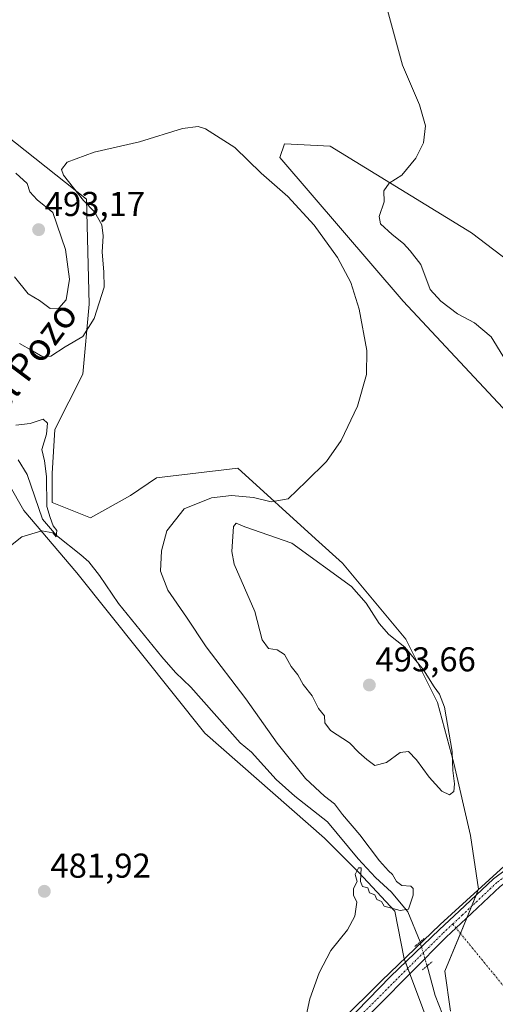
# Model space of a CAD drawing. Units: metres. Extents: x 645263 to 648731, y 4716073 to 4718459.
# Drawn here: x 648439 to 648578, y 4716284 to 4716570 of the extents above; entities that cross this region are included whole.
import ezdxf
from ezdxf.enums import TextEntityAlignment as Align

# ---------------------------------------------------------------- set-up
doc = ezdxf.new("R2010")
doc.units = ezdxf.units.M
doc.header["$MEASUREMENT"] = 0
doc.linetypes.add('TRAZO_Y_PUNTO', pattern=[1, 0.5, -0.25, 0, -0.25])
doc.linetypes.add('TRAZOS2', pattern=[0.375, 0.25, -0.125])
for name, color, linetype, lineweight in [('Camino eje virtual', 6, 'TRAZO_Y_PUNTO', 0), ('Carátula', 7, 'Continuous', 5), ('Comarca', 2, 'Continuous', 13), ('Comarca CxS', 133, 'Continuous', 0), ('Comunidad autónoma', 142, 'Continuous', 30), ('Comunidad Autónoma CxS', 142, 'Continuous', 0), ('Corriente natural lineal', 142, 'Continuous', 13), ('Corriente natural lineal oculto', 19, 'TRAZO_Y_PUNTO', 13), ('Cultivos herbáceos CxS', 92, 'Continuous', 0), ('Curva de nivel normal', 36, 'Continuous', 0), ('Matorral', 135, 'Continuous', 0), ('Matorral CxS', 135, 'Continuous', 0), ('Municipio', 9, 'Continuous', 13), ('Municipio CxS', 142, 'Continuous', 0), ('Pista no pavimentada', 254, 'Continuous', 13), ('Pista no pavimentada Cxs', 254, 'Continuous', 0), ('Pista pavimentada eje', 135, 'TRAZO_Y_PUNTO', 0), ('Provincia', 19, 'Continuous', 0), ('Provincia CxS', 1, 'Continuous', 0), ('Puente lineal', 2, 'TRAZOS2', 0), ('Punto de cota en terreno', 7, 'Continuous', 0), ('Rótulo de punto de cota en terreno', 19, 'Continuous', 0), ('Texto cartográfico', 19, 'Continuous', 0)]:
    doc.layers.add(name, color=color, linetype=linetype, lineweight=lineweight)
doc.styles.add('Arial', font='txt', dxfattribs={"height": 0.2})

# ---------------------------------------------------------------- blocks, each defined once
blk = doc.blocks.new('*U156')
at = {"layer": 'Matorral CxS', "color": 135, "linetype": 'Continuous', "lineweight": 0}
for points in [[(648432.12, 4716539, 485.72), (648458.89, 4716517.82, 484.97), (648459.69, 4716487.45, 486.28), (648457.8, 4716467.07, 481.67), (648449.7, 4716451.08, 480.6), (648448.9, 4716438.29, 480.25), (648448.9, 4716429.9, 480.47), (648460.08, 4716425.51, 481.64), (648471.67, 4716431.9, 482.22), (648479.26, 4716437.1, 482.73), (648502.83, 4716439.89, 483.73), (648525.41, 4716419.39, 486.92), (648533.19, 4716412.32, 488.01), (648551.56, 4716390.34, 489.64), (648560.75, 4716371.96, 490.25), (648565.54, 4716354.37, 489.66), (648570.34, 4716333.39, 488.25), (648572.66, 4716317.79, 486.32), (648569.17, 4716309.26, 486.07), (648562.95, 4716294.05, 486.22), (648564.54, 4716282.41, 486.74)], [(648561.36, 4716270.24, 486.17), (648554.1, 4716289.68, 485.89), (648551.11, 4716297.67, 485.16), (648548.36, 4716311.42, 484.99), (648537.98, 4716322.61, 484.75), (648527.99, 4716332.6, 484.24), (648493.22, 4716363.05, 482.6), (648456.09, 4716409.52, 480.79), (648440.71, 4716427.6, 479.78), (648432.32, 4716442.19, 479.36)]]:
    blk.add_polyline3d(points, dxfattribs=at)
blk = doc.blocks.new('*U162')
at = {"layer": 'Matorral CxS', "color": 135, "linetype": 'Continuous', "lineweight": 0}
for points in [[(648721.26, 4716562.28, 510.11), (648722.33, 4716512.5, 505.18), (648716.78, 4716519.41, 505.15), (648702.68, 4716536.96, 505.56), (648707.85, 4716546.02, 506.46), (648709.45, 4716548.84, 506.72), (648710.51, 4716550.69, 506.82), (648712.11, 4716556.21, 507.49), (648721.06, 4716561.98, 510.01), (648721.26, 4716562.28, 510.11)], [(648603.7, 4716465.77, 496.13), (648612.96, 4716461.14, 497.02), (648626.18, 4716461.8, 497.61), (648631.48, 4716457.83, 498.01), (648639.41, 4716447.25, 499.11), (648649.55, 4716438.36, 499.3), (648670.49, 4716434.33, 497.65), (648681.09, 4716437.33, 500.73), (648699.61, 4716442.62, 501.44), (648708.21, 4716440.63, 501.7), (648724.18, 4716425.8, 502.13), (648727.2, 4716284.88, 493.07), (648711.12, 4716308.34, 492.45), (648693.12, 4716325.8, 491.43), (648677.78, 4716346.44, 491.24), (648673.71, 4716351.81, 491.3), (648666.14, 4716361.79, 491.27), (648661.82, 4716370.46, 492.02), (648648.01, 4716383.09, 491.25), (648626.73, 4716410.85, 490.34), (648600.39, 4716435.34, 488.74), (648550.78, 4716488.26, 485.8), (648515.06, 4716529.93, 485.57), (648516.38, 4716533.9, 486.08), (648529.61, 4716533.24, 487.45), (648570.62, 4716508.1, 492.52), (648601.05, 4716484.95, 495.68), (648602.37, 4716476.35, 496.34), (648603.7, 4716465.77, 496.13)]]:
    blk.add_polyline3d(points, close=True, dxfattribs=at)
blk = doc.blocks.new('*U192')
at = {"layer": 'Curva de nivel normal', "color": 36, "linetype": 'Continuous', "lineweight": 0}
blk.add_polyline3d([(648438.4, 4716452.36, 480), (648442.5, 4716452.86, 480), (648446.32, 4716454.05, 480), (648447.53, 4716452.94, 480), (648447.25, 4716449.7, 480), (648445.9, 4716445.23, 480), (648446.7, 4716441.99, 480), (648447.28, 4716437.48, 480), (648447.43, 4716428.71, 480), (648448.34, 4716425.6, 480), (648449.18, 4716423.13, 480), (648450.25, 4716421.82, 480), (648450.06, 4716419.97, 480), (648449.16, 4716421.12, 480), (648445.95, 4716421.7, 480), (648440.08, 4716419.94, 480), (648432.99, 4716414.38, 480)], dxfattribs=at)
blk = doc.blocks.new('5PATER')
at = {"layer": 'Carátula', "linetype": 'Continuous', "lineweight": 5}
h = blk.add_hatch(color=250, dxfattribs=at)
edge = h.paths.add_edge_path()
edge.add_ellipse((0, 0.01), major_axis=(-1.33, -1.34), ratio=0.999422, start_angle=0, end_angle=360)

msp = doc.modelspace()

# ---------------------------------------------------------------- linework, layer by layer
at = {"layer": 'Camino eje virtual', "color": 6, "linetype": 'TRAZO_Y_PUNTO', "lineweight": 0}
msp.add_polyline3d([(648565.2, 4716307.71, 485.72), (648614.21, 4716247.99, 488.38)], dxfattribs=at)
at = {"layer": 'Comarca', "color": 2, "linetype": 'Continuous', "lineweight": 13}
msp.add_polyline3d([(648583.44, 4716327.51, 487.42), (648561.56, 4716307.6, 485.48), (648544.53, 4716291.28, 485.34), (648520.49, 4716267.49, 485.25)], dxfattribs=at)
at = {"layer": 'Comarca CxS', "color": 133, "linetype": 'Continuous', "lineweight": 0}
for points in [[(648583.44, 4716327.51, 487.42), (648561.56, 4716307.6, 485.48), (648544.53, 4716291.28, 485.34), (648520.49, 4716267.49, 485.25)], [(648583.44, 4716327.5, 487.42), (648561.56, 4716307.6, 485.48), (648544.53, 4716291.28, 485.34), (648520.49, 4716267.49, 485.25)]]:
    msp.add_polyline3d(points, dxfattribs=at)
at = {"layer": 'Comunidad autónoma', "color": 142, "linetype": 'Continuous', "lineweight": 30}
msp.add_polyline3d([(648583.44, 4716327.51, 487.42), (648561.56, 4716307.6, 485.48), (648544.53, 4716291.28, 485.34), (648520.49, 4716267.49, 485.25)], dxfattribs=at)
at = {"layer": 'Comunidad Autónoma CxS', "color": 142, "linetype": 'Continuous', "lineweight": 0}
msp.add_polyline3d([(648583.44, 4716327.51, 487.42), (648561.56, 4716307.6, 485.48), (648544.53, 4716291.28, 485.34), (648520.49, 4716267.49, 485.25)], dxfattribs=at)
msp.add_polyline3d([(648583.44, 4716327.51, 487.42), (648561.56, 4716307.6, 485.48), (648544.53, 4716291.28, 485.34), (648520.49, 4716267.49, 485.25)], dxfattribs=at)
at = {"layer": 'Corriente natural lineal', "color": 142, "linetype": 'Continuous', "lineweight": 13}
for points in [[(648555.71, 4716302.51, 485.18), (648552.15, 4716311.27, 485.22), (648547.46, 4716316.95, 484.51), (648542.78, 4716321.21, 484.46), (648537.76, 4716326.6, 484.32), (648528.85, 4716337.34, 483.75), (648519.32, 4716344.74, 483.44), (648513.93, 4716349.6, 482.85), (648506.8, 4716357.55, 482.63), (648503.51, 4716360.23, 482.65), (648489.16, 4716376.35, 482.12), (648484.72, 4716380.62, 481.64), (648480.79, 4716385.18, 481.76), (648468.23, 4716400.67, 481.26), (648462.65, 4716408.78, 480.52), (648459.58, 4716412.69, 480.33), (648457.24, 4716414.77, 480.44), (648450.19, 4716420.37, 480.3), (648446.12, 4716425.11, 479.74), (648441.65, 4716437.99, 479.61), (648439.05, 4716442.28, 479.37)], [(648619.63, 4716240.82, 487.99), (648619.02, 4716240.13, 487.98), (648618.59, 4716239.65, 487.97), (648615.79, 4716237.87, 487.8), (648612.21, 4716238.15, 487.55), (648608.85, 4716238.9, 487.45), (648605.07, 4716240.11, 487.68), (648596.12, 4716243.98, 488.01), (648588.57, 4716248.49, 487.11), (648582.23, 4716253.43, 487.45), (648576.44, 4716259.75, 488.07), (648570.79, 4716266.68, 486.56), (648565.3, 4716275.17, 486.63), (648562.19, 4716281.57, 486.57), (648560.09, 4716286.96, 486.35), (648557.75, 4716295.58, 485.26)]]:
    msp.add_polyline3d(points, dxfattribs=at)
at = {"layer": 'Corriente natural lineal oculto', "color": 19, "linetype": 'TRAZO_Y_PUNTO', "lineweight": 13}
msp.add_polyline3d([(648557.75, 4716295.58, 485.26), (648556.12, 4716301.09, 485.04), (648555.71, 4716302.5, 485.17), (648555.71, 4716302.51, 485.18)], dxfattribs=at)
at = {"layer": 'Cultivos herbáceos CxS', "color": 92, "linetype": 'Continuous', "lineweight": 0}
for points in [[(648564.54, 4716282.41, 486.74), (648562.95, 4716294.05, 486.22), (648569.17, 4716309.26, 486.07), (648572.66, 4716317.79, 486.32), (648570.34, 4716333.39, 488.25), (648565.54, 4716354.37, 489.66), (648560.75, 4716371.96, 490.25), (648551.56, 4716390.34, 489.64), (648533.19, 4716412.32, 488.01), (648525.41, 4716419.39, 486.92), (648502.83, 4716439.89, 483.73), (648479.26, 4716437.1, 482.73), (648471.67, 4716431.9, 482.22), (648460.08, 4716425.51, 481.64), (648448.9, 4716429.9, 480.47), (648448.9, 4716438.29, 480.25), (648449.7, 4716451.08, 480.6), (648457.8, 4716467.07, 481.67), (648459.69, 4716487.45, 486.28), (648458.89, 4716517.82, 484.97), (648432.12, 4716539, 485.72)], [(648564.54, 4716282.41, 486.74), (648562.95, 4716294.05, 486.22), (648567.42, 4716304.99, 486.01), (648569.17, 4716309.26, 486.07), (648569.25, 4716309.46, 486.08), (648570.61, 4716312.77, 486.17), (648571.96, 4716316.08, 486.26), (648572.66, 4716317.79, 486.32), (648570.34, 4716333.4, 488.25), (648565.54, 4716354.37, 489.66), (648560.75, 4716371.96, 490.25), (648551.56, 4716390.34, 489.64), (648533.19, 4716412.32, 488.01), (648525.41, 4716419.39, 486.92), (648502.83, 4716439.89, 483.73), (648479.26, 4716437.1, 482.73), (648471.67, 4716431.9, 482.22), (648460.08, 4716425.51, 481.64), (648448.9, 4716429.9, 480.47), (648448.9, 4716438.29, 480.25), (648449.7, 4716451.08, 480.6), (648457.8, 4716467.07, 481.67), (648459.69, 4716487.45, 486.28), (648458.89, 4716517.82, 484.97), (648432.12, 4716539, 485.72)], [(648601.05, 4716484.95, 495.68), (648570.62, 4716508.1, 492.52), (648529.61, 4716533.24, 487.45), (648516.38, 4716533.9, 486.08), (648515.06, 4716529.93, 485.57), (648550.78, 4716488.26, 485.8), (648600.39, 4716435.34, 488.74)], [(648601.05, 4716484.95, 495.68), (648570.62, 4716508.1, 492.52), (648529.61, 4716533.24, 487.45), (648516.38, 4716533.9, 486.08), (648515.06, 4716529.93, 485.57), (648550.78, 4716488.26, 485.8), (648600.39, 4716435.34, 488.74)], [(648432.32, 4716442.19, 479.36), (648440.71, 4716427.6, 479.78), (648456.09, 4716409.52, 480.79), (648493.22, 4716363.05, 482.6), (648527.99, 4716332.6, 484.24), (648537.98, 4716322.61, 484.75), (648548.36, 4716311.42, 484.99), (648551.11, 4716297.67, 485.16), (648554.1, 4716289.68, 485.89), (648561.36, 4716270.24, 486.17), (648573.53, 4716252.25, 486.19), (648589.94, 4716242.19, 486.91), (648611.63, 4716226.85, 487), (648625.39, 4716213.09, 487.58), (648632.8, 4716208.86, 488.08), (648640.74, 4716203.57, 488.05), (648652.38, 4716189.81, 488.32), (648671.43, 4716167.05, 488.63), (648684.04, 4716147.97, 489.09), (648680.39, 4716144.36, 488.88), (648462.91, 4716139.75, 491.16), (648454.47, 4716141.65, 491.62), (648446.53, 4716146.94, 490.66), (648433.3, 4716161.23, 489.6)], [(648432.32, 4716442.19, 479.36), (648440.71, 4716427.6, 479.78), (648456.09, 4716409.52, 480.79), (648493.22, 4716363.05, 482.6), (648527.99, 4716332.6, 484.24), (648537.98, 4716322.61, 484.75), (648548.36, 4716311.42, 484.99), (648551.11, 4716297.67, 485.16), (648551.49, 4716296.66, 485.16), (648552.15, 4716294.88, 485.19), (648552.75, 4716293.28, 485.26), (648554.1, 4716289.68, 485.89), (648561.36, 4716270.24, 486.17), (648573.53, 4716252.25, 486.19), (648589.94, 4716242.19, 486.91), (648611.63, 4716226.85, 487), (648625.39, 4716213.09, 487.58), (648632.8, 4716208.86, 488.08), (648640.74, 4716203.57, 488.05), (648652.38, 4716189.81, 488.32), (648671.43, 4716167.05, 488.63), (648684.04, 4716147.97, 489.09)]]:
    msp.add_polyline3d(points, dxfattribs=at)
at = {"layer": 'Curva de nivel normal', "color": 36, "linetype": 'Continuous', "lineweight": 0}
for points in [[(648546.27, 4716572.68, 490), (648550.58, 4716556.68, 490), (648555.52, 4716545.21, 490), (648557.26, 4716539.12, 490), (648556.74, 4716534.21, 490), (648554.48, 4716529.69, 490), (648550.47, 4716524.78, 490), (648546.79, 4716522.46, 490), (648545.23, 4716520.29, 490), (648545.28, 4716517.07, 490), (648543.83, 4716512.8, 490), (648544.23, 4716510.69, 490), (648547.62, 4716507.59, 490), (648550.91, 4716505.04, 490), (648552.84, 4716502.86, 490), (648555.92, 4716498.88, 490), (648558.61, 4716491.62, 490), (648561.7, 4716488.3, 490), (648566.54, 4716484.63, 490), (648571.56, 4716482.01, 490), (648576.31, 4716477.94, 490), (648582.32, 4716468.14, 490)], [(648521.86, 4716277.51, 485), (648523.7, 4716286.05, 485), (648526.4, 4716293.53, 485), (648529.79, 4716300.05, 485), (648534.66, 4716306.04, 485), (648536.76, 4716310.04, 485), (648537.39, 4716314.04, 485), (648536.39, 4716316.04, 485), (648536.39, 4716318.04, 485), (648537.45, 4716320.04, 485), (648536.84, 4716322.04, 485), (648537.86, 4716324.04, 485), (648538.61, 4716324.04, 485), (648538.39, 4716320.04, 485), (648538.99, 4716318.64, 485), (648540.53, 4716318.18, 485), (648541.07, 4716316.72, 485), (648542.55, 4716316.2, 485), (648543.17, 4716314.82, 485), (648544.55, 4716314.2, 485), (648545.27, 4716312.92, 485), (648549.94, 4716311.59, 485), (648552.39, 4716312.04, 485), (648553.67, 4716316.04, 485), (648553.74, 4716318.04, 485), (648553.05, 4716318.7, 485), (648550.39, 4716318.85, 485), (648548.91, 4716320.04, 485), (648547.7, 4716322.04, 485), (648546.56, 4716323.09, 485), (648543.92, 4716326.06, 485), (648538.28, 4716333.54, 485), (648533.16, 4716339.5, 485), (648530.9, 4716342.58, 485), (648527.99, 4716344.75, 485), (648522.51, 4716349.92, 485), (648514.2, 4716360.16, 485), (648505.17, 4716373, 485), (648493.64, 4716388.06, 485), (648487.96, 4716396.7, 485), (648482.54, 4716404.5, 485), (648480.42, 4716410.04, 485), (648480.62, 4716415.92, 485), (648482.26, 4716421.7, 485), (648487.22, 4716428.07, 485), (648495.18, 4716431.28, 485), (648500.96, 4716431.92, 485), (648507.4, 4716431.32, 485), (648512.5, 4716430.09, 485), (648517.45, 4716430.98, 485), (648522.7, 4716436.03, 485), (648528.56, 4716441.83, 485), (648532.81, 4716447.91, 485), (648537.59, 4716457.83, 485), (648540.21, 4716467.02, 485), (648540.26, 4716473.94, 485), (648538.06, 4716485.97, 485), (648535.64, 4716493.65, 485), (648531.75, 4716500.91, 485), (648524.99, 4716510.33, 485), (648517.3, 4716518.59, 485), (648509.61, 4716525.42, 485), (648501.91, 4716532.84, 485), (648493.4, 4716538.19, 485), (648491.3, 4716538.87, 485), (648486.73, 4716538.35, 485), (648474.32, 4716534.48, 485), (648461.1, 4716531.46, 485), (648453.32, 4716528.57, 485), (648451.63, 4716526.46, 485), (648452.18, 4716524.76, 485), (648457.98, 4716517.48, 485), (648461.25, 4716514.21, 485), (648463.3, 4716510.41, 485), (648463.78, 4716507.18, 485), (648463.45, 4716502.49, 485), (648463.92, 4716496.82, 485), (648464.03, 4716492.35, 485), (648461.15, 4716483.3, 485), (648457.82, 4716478.02, 485), (648452.68, 4716475.02, 485), (648448.54, 4716472.31, 485), (648446.18, 4716472.18, 485), (648443.24, 4716473.87, 485), (648439.41, 4716475.96, 485)], [(648448.31, 4716486.13, 490), (648450.9, 4716486.26, 490), (648452.96, 4716488.69, 490), (648453.99, 4716494.69, 490), (648452.76, 4716503.3, 490), (648449.08, 4716513.97, 490), (648444.56, 4716517.69, 490), (648442.48, 4716520.02, 490), (648441.69, 4716522.36, 490), (648438.36, 4716525.41, 490)], [(648437.98, 4716495.32, 490), (648442.01, 4716490.37, 490), (648445.28, 4716488.46, 490), (648448.31, 4716486.13, 490)], [(648564.27, 4716345.2, 490), (648565.49, 4716346.18, 490), (648565.72, 4716348.37, 490), (648565.18, 4716352.21, 490), (648565, 4716357.72, 490), (648562.8, 4716370.61, 490), (648561.33, 4716374.32, 490), (648559.83, 4716376.48, 490), (648556.73, 4716381.38, 490), (648551.31, 4716387.95, 490), (648546.68, 4716391.66, 490), (648543.85, 4716394.82, 490), (648540.11, 4716400.75, 490), (648535.8, 4716405.55, 490), (648518.48, 4716418.11, 490), (648504.81, 4716422.85, 490), (648502.35, 4716423.95, 490), (648501.57, 4716422.94, 490), (648501.07, 4716415.69, 490), (648501.78, 4716412.08, 490), (648507.71, 4716398.34, 490), (648509.85, 4716390.14, 490), (648511.74, 4716387.6, 490), (648514.27, 4716387.24, 490), (648516.38, 4716385.82, 490), (648518.31, 4716382.36, 490), (648520.22, 4716379.94, 490), (648521.83, 4716377.11, 490), (648524.4, 4716373.83, 490), (648526.26, 4716370.18, 490), (648527.99, 4716368.05, 490), (648528.1, 4716366.07, 490), (648529.71, 4716363.77, 490), (648535.28, 4716360.26, 490), (648537.9, 4716357.47, 490), (648540.27, 4716355.44, 490), (648542.61, 4716353.63, 490), (648545.95, 4716354.56, 490), (648549.95, 4716357.43, 490), (648552.39, 4716357.72, 490), (648554.72, 4716355.36, 490), (648558.36, 4716350.28, 490), (648562.05, 4716346.26, 490), (648564.27, 4716345.2, 490)]]:
    msp.add_polyline3d(points, dxfattribs=at)
at = {"layer": 'Matorral', "color": 135, "linetype": 'Continuous', "lineweight": 0}
for points in [[(648564.54, 4716282.41, 486.74), (648562.95, 4716294.05, 486.22), (648567.42, 4716304.99, 486.01), (648569.17, 4716309.26, 486.07), (648569.25, 4716309.46, 486.08), (648570.61, 4716312.77, 486.17), (648571.96, 4716316.08, 486.26), (648572.66, 4716317.79, 486.32), (648570.34, 4716333.4, 488.25), (648565.54, 4716354.37, 489.66), (648560.75, 4716371.96, 490.25), (648551.56, 4716390.34, 489.64), (648533.19, 4716412.32, 488.01), (648525.41, 4716419.39, 486.92), (648502.83, 4716439.89, 483.73), (648479.26, 4716437.1, 482.73), (648471.67, 4716431.9, 482.22), (648460.08, 4716425.51, 481.64), (648448.9, 4716429.9, 480.47), (648448.9, 4716438.29, 480.25), (648449.7, 4716451.08, 480.6), (648457.8, 4716467.07, 481.67), (648459.69, 4716487.45, 486.28), (648458.89, 4716517.82, 484.97), (648432.12, 4716539, 485.72)], [(648601.05, 4716484.95, 495.68), (648570.62, 4716508.1, 492.52), (648529.61, 4716533.24, 487.45), (648516.38, 4716533.9, 486.08), (648515.06, 4716529.93, 485.57), (648550.78, 4716488.26, 485.8), (648600.39, 4716435.34, 488.74)], [(648432.32, 4716442.19, 479.36), (648440.71, 4716427.6, 479.78), (648456.09, 4716409.52, 480.79), (648493.22, 4716363.05, 482.6), (648527.99, 4716332.6, 484.24), (648537.98, 4716322.61, 484.75), (648548.36, 4716311.42, 484.99), (648551.11, 4716297.67, 485.16), (648551.49, 4716296.66, 485.16), (648552.15, 4716294.88, 485.19), (648552.75, 4716293.28, 485.26), (648554.1, 4716289.68, 485.89), (648561.36, 4716270.24, 486.17), (648573.53, 4716252.25, 486.19), (648589.94, 4716242.19, 486.91), (648611.63, 4716226.85, 487), (648625.39, 4716213.09, 487.58), (648632.8, 4716208.86, 488.08), (648640.74, 4716203.57, 488.05), (648652.38, 4716189.81, 488.32), (648671.43, 4716167.05, 488.63), (648684.04, 4716147.97, 489.09)]]:
    msp.add_polyline3d(points, dxfattribs=at)
at = {"layer": 'Municipio', "color": 9, "linetype": 'Continuous', "lineweight": 13}
msp.add_polyline3d([(648583.44, 4716327.51, 487.42), (648561.56, 4716307.6, 485.48), (648544.53, 4716291.28, 485.34), (648520.49, 4716267.49, 485.25)], dxfattribs=at)
at = {"layer": 'Municipio CxS', "color": 142, "linetype": 'Continuous', "lineweight": 0}
msp.add_polyline3d([(648583.44, 4716327.51, 487.42), (648561.56, 4716307.6, 485.48), (648544.53, 4716291.28, 485.34), (648520.49, 4716267.49, 485.25)], dxfattribs=at)
msp.add_polyline3d([(648583.44, 4716327.51, 487.42), (648561.56, 4716307.6, 485.48), (648544.53, 4716291.28, 485.34), (648520.49, 4716267.49, 485.25)], dxfattribs=at)
at = {"layer": 'Pista no pavimentada', "color": 254, "linetype": 'Continuous', "lineweight": 13}
for points in [[(648707.11, 4716545.25, 506.34), (648704.58, 4716534.73, 505.43), (648699.9, 4716519.47, 504.22), (648678.96, 4716465.17, 500.22), (648675.52, 4716454.19, 499.13), (648674.42, 4716449.33, 498.78), (648673.75, 4716441.47, 498.2), (648675.07, 4716418.66, 496.38), (648674.78, 4716411.25, 495.94), (648673.49, 4716403.05, 495.44), (648671.98, 4716398.28, 495.14), (648670.02, 4716393.69, 494.13), (648662.74, 4716380.54, 493.47), (648660.56, 4716377.81, 493.18), (648651.76, 4716369.17, 492.35), (648641.31, 4716361.29, 491.69), (648603.29, 4716336.61, 488.94), (648578.92, 4716318.58, 486.69), (648569.05, 4716309.27, 486.06), (648563.25, 4716303.88, 485.5), (648513.48, 4716253.63, 485.42)], [(648511.45, 4716255.78, 485.48), (648547.16, 4716292.5, 485.29), (648561.34, 4716306.14, 485.44), (648567.03, 4716311.43, 485.91), (648577.02, 4716320.85, 486.63), (648601.6, 4716339.04, 489.01)]]:
    msp.add_polyline3d(points, dxfattribs=at)
at = {"layer": 'Pista no pavimentada Cxs', "color": 254, "linetype": 'Continuous', "lineweight": 0}
for points in [[(648511.45, 4716255.78, 485.48), (648547.16, 4716292.5, 485.29), (648561.34, 4716306.14, 485.44), (648567.03, 4716311.43, 485.91), (648577.02, 4716320.85, 486.63), (648601.6, 4716339.04, 489.01)], [(648578.92, 4716318.58, 486.69), (648569.05, 4716309.27, 486.06), (648563.25, 4716303.88, 485.5), (648513.48, 4716253.63, 485.42)]]:
    msp.add_polyline3d(points, dxfattribs=at)
at = {"layer": 'Pista pavimentada eje', "color": 135, "linetype": 'TRAZO_Y_PUNTO', "lineweight": 0}
msp.add_polyline3d([(648671.06, 4716401.24, 495.46), (648669.46, 4716396.73, 494.85), (648668.48, 4716394.44, 494.53), (648667.39, 4716392.2, 494.51), (648663.75, 4716385.63, 493.99), (648662.27, 4716383.1, 493.79), (648659.42, 4716379.51, 493.32), (648658.33, 4716378.15, 493.21), (648653.93, 4716373.83, 492.92), (648650.9, 4716370.59, 492.52), (648645.67, 4716366.43, 492.22), (648640.45, 4716362.49, 491.84), (648602.45, 4716337.83, 489.04), (648577.97, 4716319.72, 486.67), (648568.04, 4716310.35, 485.98), (648565.2, 4716307.71, 485.72), (648562.3, 4716305.01, 485.45), (648530.26, 4716273.01, 485.51), (648512.47, 4716254.71, 485.47), (648507.19, 4716250.14, 485.45), (648503.08, 4716247.08, 485.32), (648499.37, 4716244.72, 485.38), (648495.54, 4716242.29, 485.34), (648439.21, 4716215.7, 485.91)], dxfattribs=at)
at = {"layer": 'Provincia', "color": 19, "linetype": 'Continuous', "lineweight": 0}
msp.add_polyline3d([(648583.44, 4716327.51, 487.42), (648561.56, 4716307.6, 485.48), (648544.53, 4716291.28, 485.34), (648520.49, 4716267.49, 485.25)], dxfattribs=at)
at = {"layer": 'Provincia CxS', "color": 1, "linetype": 'Continuous', "lineweight": 0}
msp.add_polyline3d([(648583.44, 4716327.51, 487.42), (648561.56, 4716307.6, 485.48), (648544.53, 4716291.28, 485.34), (648520.49, 4716267.49, 485.25)], dxfattribs=at)
msp.add_polyline3d([(648583.44, 4716327.51, 487.42), (648561.56, 4716307.6, 485.48), (648544.53, 4716291.28, 485.34), (648520.49, 4716267.49, 485.25)], dxfattribs=at)
at = {"layer": 'Puente lineal', "color": 2, "linetype": 'TRAZOS2', "lineweight": 0}
for points in [[(648556.88, 4716303.49, 485.43), (648555.7, 4716302.5, 485.95), (648554.18, 4716301.23, 486.19)], [(648559.25, 4716296.79, 485.72), (648557.74, 4716295.57, 485.32), (648556.41, 4716294.48, 485.76)]]:
    msp.add_polyline3d(points, dxfattribs=at)

# ---------------------------------------------------------------- block references
at = {"layer": 'Curva de nivel normal', "color": 36, "linetype": 'Continuous', "lineweight": 0}
msp.add_blockref('*U192', (0, 0), dxfattribs=at)
at = {"layer": 'Matorral CxS', "color": 135, "linetype": 'Continuous', "lineweight": 0}
for name in ['*U156', '*U162']:
    msp.add_blockref(name, (0, 0), dxfattribs=at)
at = {"layer": 'Punto de cota en terreno', "linetype": 'Continuous', "lineweight": 0}
for p in [(648445, 4716509, 493.17), (648541, 4716377, 493.66), (648446.65, 4716317.19, 481.92)]:
    msp.add_blockref('5PATER', p, dxfattribs=at)

# ---------------------------------------------------------------- texts
at = {"layer": 'Rótulo de punto de cota en terreno', "color": 19, "linetype": 'Continuous', "lineweight": 0, "style": 'Arial'}
for s, p in [('493,17', (648446.76, 4716510.76)), ('493,66', (648542.76, 4716378.76)), ('481,92', (648448.41, 4716318.95))]:
    msp.add_text(s, height=7, dxfattribs=at).set_placement(p, align=Align.BOTTOM_LEFT)
at = {"layer": 'Texto cartográfico', "color": 19, "linetype": 'Continuous', "lineweight": 0, "style": 'Arial'}
msp.add_text('Camino del Pozo', height=8, rotation=53.0602, dxfattribs=at).set_placement((648427.87, 4716452.58), align=Align.MIDDLE_CENTER)

doc.saveas('drawing.dxf')
